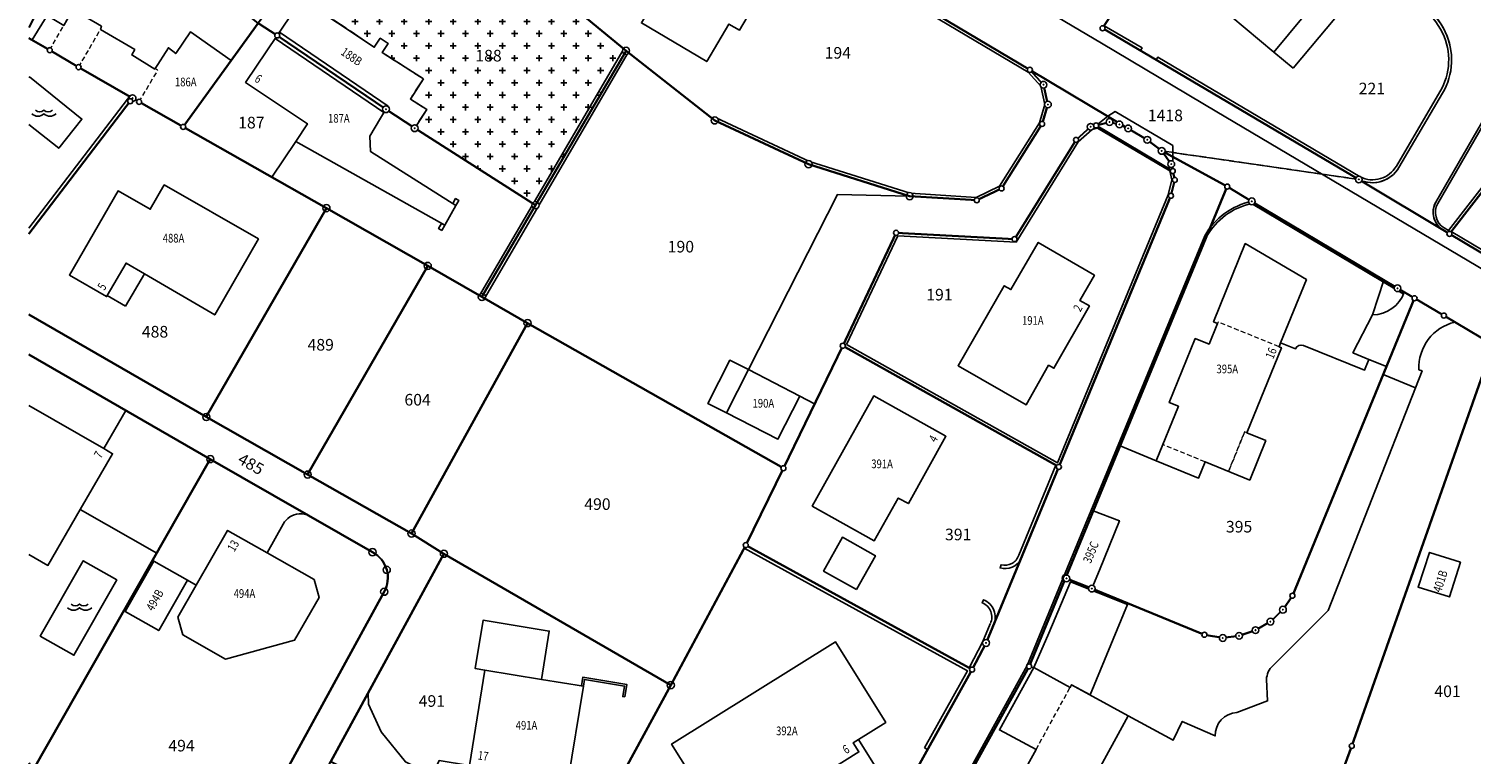
# Model space of a CAD drawing. Extents: x 2718204 to 2719486, y 1080732 to 1081514.
# Drawn here: x 2718642 to 2718791, y 1080889 to 1080964 of the extents above; entities that cross this region are included whole.
import ezdxf
from ezdxf.enums import TextEntityAlignment as Align

# ---------------------------------------------------------------- set-up
doc = ezdxf.new("R2010")
doc.units = 0
doc.set_wipeout_variables(frame=1)
doc.linetypes.add('0200000000', pattern=[2, 1.5, -0.5])
doc.linetypes.add('DASHED', pattern=[0.75, 0.5, -0.25])
for name, color, linetype in [('01211', 7, 'Continuous'), ('01219', 7, 'Continuous'), ('01221', 7, 'Continuous'), ('01224', 7, 'Continuous'), ('01225', 7, 'Continuous'), ('01231', 7, 'Continuous'), ('01232', 6, '0200000000'), ('01232_R', 252, '0200000000'), ('01234', 7, 'Continuous'), ('01313', 7, 'Continuous'), ('01321', 7, 'Continuous'), ('01619', 7, 'Continuous'), ('01651', 7, 'Continuous'), ('01653', 7, 'Continuous'), ('01657', 7, 'Continuous'), ('01659_H', 1, 'Continuous'), ('Ripartizione_Piani', 1, '0200000000')]:
    doc.layers.add(name, color=color, linetype=linetype)
doc.layers.add('01311', color=7, linetype='DASHED', lineweight=13)
doc.layers.add('01611', color=7, linetype='Continuous', lineweight=30)
doc.styles.add('Sub_A', font='simplex.shx', dxfattribs={"width": 0.8, "oblique": 16, "height": 0.9})
doc.styles.add('Tingenia_arial', font='Arial.ttf')

# ---------------------------------------------------------------- blocks, each defined once
blk = doc.blocks.new('GPBOL')
blk.add_wipeout([(0.26, 0), (0.26, 0.02), (0.26, 0.03), (0.26, 0.05), (0.25, 0.07), (0.25, 0.08), (0.24, 0.1), (0.24, 0.11), (0.23, 0.13), (0.22, 0.14), (0.21, 0.15), (0.2, 0.17), (0.19, 0.18), (0.18, 0.19), (0.17, 0.2), (0.15, 0.21), (0.14, 0.22), (0.13, 0.23), (0.11, 0.24), (0.1, 0.24), (0.08, 0.25), (0.07, 0.25), (0.05, 0.26), (0.03, 0.26), (0.02, 0.26), (0, 0.26), (-0.02, 0.26), (-0.03, 0.26), (-0.05, 0.26), (-0.07, 0.25), (-0.08, 0.25), (-0.1, 0.24), (-0.11, 0.24), (-0.13, 0.23), (-0.14, 0.22), (-0.15, 0.21), (-0.17, 0.2), (-0.18, 0.19), (-0.19, 0.18), (-0.2, 0.17), (-0.21, 0.15), (-0.22, 0.14), (-0.23, 0.13), (-0.24, 0.11), (-0.24, 0.1), (-0.25, 0.08), (-0.25, 0.07), (-0.26, 0.05), (-0.26, 0.03), (-0.26, 0.02), (-0.26, 0), (-0.26, -0.02), (-0.26, -0.03), (-0.26, -0.05), (-0.25, -0.07), (-0.25, -0.08), (-0.24, -0.1), (-0.24, -0.11), (-0.23, -0.13), (-0.22, -0.14), (-0.21, -0.15), (-0.2, -0.17), (-0.19, -0.18), (-0.18, -0.19), (-0.17, -0.2), (-0.15, -0.21), (-0.14, -0.22), (-0.13, -0.23), (-0.11, -0.24), (-0.1, -0.24), (-0.08, -0.25), (-0.07, -0.25), (-0.05, -0.26), (-0.03, -0.26), (-0.02, -0.26), (0, -0.26), (0.02, -0.26), (0.03, -0.26), (0.05, -0.26), (0.07, -0.25), (0.08, -0.25), (0.1, -0.24), (0.11, -0.24), (0.13, -0.23), (0.14, -0.22), (0.15, -0.21), (0.17, -0.2), (0.18, -0.19), (0.19, -0.18), (0.2, -0.17), (0.21, -0.15), (0.22, -0.14), (0.23, -0.13), (0.24, -0.11), (0.24, -0.1), (0.25, -0.08), (0.25, -0.07), (0.26, -0.05), (0.26, -0.03), (0.26, -0.02)])
blk.add_circle((0, 0), 0.262)
blk = doc.blocks.new('GPUV')
blk.add_wipeout([(0.35, 0), (0.35, 0.02), (0.35, 0.04), (0.34, 0.07), (0.34, 0.09), (0.33, 0.11), (0.33, 0.13), (0.32, 0.15), (0.31, 0.17), (0.3, 0.19), (0.28, 0.21), (0.27, 0.22), (0.26, 0.24), (0.24, 0.26), (0.22, 0.27), (0.21, 0.28), (0.19, 0.3), (0.17, 0.31), (0.15, 0.32), (0.13, 0.33), (0.11, 0.33), (0.09, 0.34), (0.07, 0.34), (0.04, 0.35), (0.02, 0.35), (0, 0.35), (-0.02, 0.35), (-0.04, 0.35), (-0.07, 0.34), (-0.09, 0.34), (-0.11, 0.33), (-0.13, 0.33), (-0.15, 0.32), (-0.17, 0.31), (-0.19, 0.3), (-0.21, 0.28), (-0.22, 0.27), (-0.24, 0.26), (-0.26, 0.24), (-0.27, 0.22), (-0.28, 0.21), (-0.3, 0.19), (-0.31, 0.17), (-0.32, 0.15), (-0.33, 0.13), (-0.33, 0.11), (-0.34, 0.09), (-0.34, 0.07), (-0.35, 0.04), (-0.35, 0.02), (-0.35, 0), (-0.35, -0.02), (-0.35, -0.04), (-0.34, -0.07), (-0.34, -0.09), (-0.33, -0.11), (-0.33, -0.13), (-0.32, -0.15), (-0.31, -0.17), (-0.3, -0.19), (-0.28, -0.21), (-0.27, -0.22), (-0.26, -0.24), (-0.24, -0.26), (-0.22, -0.27), (-0.21, -0.28), (-0.19, -0.3), (-0.17, -0.31), (-0.15, -0.32), (-0.13, -0.33), (-0.11, -0.33), (-0.09, -0.34), (-0.07, -0.34), (-0.04, -0.35), (-0.02, -0.35), (0, -0.35), (0.02, -0.35), (0.04, -0.35), (0.07, -0.34), (0.09, -0.34), (0.11, -0.33), (0.13, -0.33), (0.15, -0.32), (0.17, -0.31), (0.19, -0.3), (0.21, -0.28), (0.22, -0.27), (0.24, -0.26), (0.26, -0.24), (0.27, -0.22), (0.28, -0.21), (0.3, -0.19), (0.31, -0.17), (0.32, -0.15), (0.33, -0.13), (0.33, -0.11), (0.34, -0.09), (0.34, -0.07), (0.35, -0.04), (0.35, -0.02)])
at = {"layer": '01657'}
blk.add_circle((0, 0), 0.03, dxfattribs=at)
at = {"layer": '01659_H'}
blk.add_circle((0, 0), 0.35, dxfattribs=at)
blk = doc.blocks.new('GPM')
blk.add_wipeout([(0.37, 0), (0.37, 0.02), (0.37, 0.05), (0.36, 0.07), (0.36, 0.09), (0.35, 0.11), (0.34, 0.14), (0.33, 0.16), (0.32, 0.18), (0.31, 0.2), (0.3, 0.22), (0.28, 0.23), (0.27, 0.25), (0.25, 0.27), (0.23, 0.28), (0.22, 0.3), (0.2, 0.31), (0.18, 0.32), (0.16, 0.33), (0.14, 0.34), (0.11, 0.35), (0.09, 0.36), (0.07, 0.36), (0.05, 0.37), (0.02, 0.37), (0, 0.37), (-0.02, 0.37), (-0.05, 0.37), (-0.07, 0.36), (-0.09, 0.36), (-0.11, 0.35), (-0.14, 0.34), (-0.16, 0.33), (-0.18, 0.32), (-0.2, 0.31), (-0.22, 0.3), (-0.23, 0.28), (-0.25, 0.27), (-0.27, 0.25), (-0.28, 0.23), (-0.3, 0.22), (-0.31, 0.2), (-0.32, 0.18), (-0.33, 0.16), (-0.34, 0.14), (-0.35, 0.11), (-0.36, 0.09), (-0.36, 0.07), (-0.37, 0.05), (-0.37, 0.02), (-0.37, 0), (-0.37, -0.02), (-0.37, -0.05), (-0.36, -0.07), (-0.36, -0.09), (-0.35, -0.11), (-0.34, -0.14), (-0.33, -0.16), (-0.32, -0.18), (-0.31, -0.2), (-0.3, -0.22), (-0.28, -0.23), (-0.27, -0.25), (-0.25, -0.27), (-0.23, -0.28), (-0.22, -0.3), (-0.2, -0.31), (-0.18, -0.32), (-0.16, -0.33), (-0.14, -0.34), (-0.11, -0.35), (-0.09, -0.36), (-0.07, -0.36), (-0.05, -0.37), (-0.02, -0.37), (0, -0.37), (0.02, -0.37), (0.05, -0.37), (0.07, -0.36), (0.09, -0.36), (0.11, -0.35), (0.14, -0.34), (0.16, -0.33), (0.18, -0.32), (0.2, -0.31), (0.22, -0.3), (0.23, -0.28), (0.25, -0.27), (0.27, -0.25), (0.28, -0.23), (0.3, -0.22), (0.31, -0.2), (0.32, -0.18), (0.33, -0.16), (0.34, -0.14), (0.35, -0.11), (0.36, -0.09), (0.36, -0.07), (0.37, -0.05), (0.37, -0.02)])
blk.add_circle((0, 0), 0.368)
blk = doc.blocks.new('ACQUA')
for points in [[(-0.875, 0.1875, 0.4), (0, 0.1875, 0.4), (0.875, 0.1875, 2.49999998)], [(-1.25, -0.1875, 0.4), (0, -0.1875, 0.4), (1.25, -0.1875, 2.49999998)]]:
    blk.add_lwpolyline(points, format="xyb")

msp = doc.modelspace()

# ---------------------------------------------------------------- linework, layer by layer
at = {"layer": '01211'}
for points in [[(2718776.474, 1080969.365), (2718778.615, 1080971.943), (2718783.006, 1080977.232), (2718783.441, 1080977.755), (2718777.596, 1080982.608), (2718773.81, 1080978.006), (2718771.314, 1080980.06), (2718766.893, 1080974.687), (2718768.406, 1080973.442), (2718766.933, 1080971.652), (2718763.629, 1080967.637), (2718766.419, 1080965.423), (2718765.926, 1080964.829), (2718770.374, 1080961.14), (2718776.456, 1080968.465), (2718778.472, 1080966.792), (2718778.921, 1080967.333)], [(2718715.11, 1080963.382), (2718719.084, 1080970.15), (2718711.25, 1080974.75), (2718704.968, 1080964.144), (2718711.731, 1080960.154), (2718714.015, 1080964.025)], [(2718654.635, 1080959.372), (2718652.246, 1080960.84), (2718652.563, 1080961.39), (2718649.026, 1080963.471), (2718649.12, 1080963.805), (2718646.152, 1080965.528), (2718645.212, 1080963.874), (2718643.498, 1080964.925), (2718641.943, 1080962.385), (2718643.765, 1080961.328), (2718646.756, 1080959.572), (2718652.341, 1080956.37), (2718653.008, 1080955.987), (2718657.572, 1080953.391), (2718662.549, 1080960.265), (2718658.339, 1080963.236), (2718656.799, 1080960.971), (2718656.05, 1080961.579)], [(2718682.414, 1080958.383), (2718678.167, 1080961.077), (2718678.788, 1080962.005), (2718677.957, 1080962.562), (2718677.335, 1080961.635), (2718669.847, 1080966.653), (2718667.305, 1080962.86), (2718678.551, 1080955.221), (2718681.518, 1080953.26), (2718682.774, 1080955.2), (2718681.077, 1080956.276)], [(2718676.862, 1080952.433), (2718678.551, 1080955.221), (2718667.305, 1080962.86), (2718664.022, 1080957.993), (2718670.428, 1080953.72), (2718669.211, 1080951.899), (2718684.623, 1080943.221), (2718685.785, 1080945.266), (2718676.962, 1080950.85)], [(2718660.838, 1080933.96), (2718665.346, 1080941.819), (2718655.609, 1080947.403), (2718654.158, 1080944.874), (2718650.845, 1080946.774), (2718645.808, 1080938.072), (2718649.655, 1080935.845), (2718649.726, 1080935.969), (2718651.664, 1080939.317), (2718653.563, 1080938.208)], [(2718747.639, 1080928.433), (2718751.307, 1080934.884), (2718750.309, 1080935.456), (2718751.829, 1080938.063), (2718746.016, 1080941.452), (2718743.197, 1080936.566), (2718742.493, 1080936.972), (2718737.721, 1080928.703), (2718744.761, 1080924.641), (2718747.094, 1080928.743)], [(2718767.587, 1080921.762), (2718771.178, 1080930.567), (2718770.924, 1080930.67), (2718771.086, 1080931.069), (2718773.751, 1080937.602), (2718767.434, 1080941.339), (2718764.155, 1080933.244), (2718764.562, 1080933.078), (2718763.69, 1080930.939), (2718762.254, 1080931.502), (2718759.56, 1080924.896), (2718760.523, 1080924.503), (2718758.227, 1080918.874), (2718762.597, 1080917.091), (2718763.277, 1080918.758), (2718767.888, 1080916.877), (2718769.554, 1080920.96)], [(2718719.086, 1080921.112), (2718721.342, 1080925.551), (2718716.032, 1080928.294), (2718713.758, 1080923.82)], [(2718732.582, 1080914.442), (2718736.467, 1080921.402), (2718729.006, 1080925.587), (2718722.639, 1080914.196), (2718729.059, 1080910.599), (2718731.534, 1080915.016)], [(2718752.345, 1080907.574), (2718754.422, 1080912.663), (2718751.714, 1080913.702), (2718748.841, 1080906.748), (2718748.942, 1080906.706), (2718751.557, 1080905.655)], [(2718671.631, 1080904.749), (2718671.124, 1080906.586), (2718666.254, 1080909.35), (2718662.158, 1080911.676), (2718658.913, 1080906.015), (2718657.022, 1080902.715), (2718657.537, 1080900.883), (2718661.956, 1080898.374), (2718669.095, 1080900.323)], [(2718655.051, 1080901.313), (2718658.016, 1080906.529), (2718654.538, 1080908.506), (2718651.573, 1080903.289)], [(2718788.542, 1080904.797), (2718789.681, 1080908.377), (2718786.498, 1080909.389), (2718785.308, 1080905.808)], [(2718727.425, 1080890.055), (2718730.242, 1080891.813), (2718725.035, 1080900.156), (2718708.094, 1080889.572), (2718713.332, 1080881.229), (2718716.867, 1080883.474), (2718717.471, 1080882.509), (2718727.475, 1080888.768), (2718726.874, 1080889.711)], [(2718697.361, 1080885.721), (2718698.963, 1080895.565), (2718694.622, 1080896.272), (2718688.77, 1080897.224), (2718687.171, 1080887.379)]]:
    msp.add_lwpolyline(points, close=True, dxfattribs=at)
for points in [[(2718641.608, 1080909.192), (2718643.578, 1080908.057), (2718646.926, 1080913.831), (2718650.275, 1080919.606), (2718649.365, 1080920.13), (2718641.608, 1080924.602)], [(2718751.819, 1080886.117), (2718755.333, 1080892.516), (2718749.467, 1080895.707), (2718749.321, 1080895.442), (2718745.557, 1080897.49), (2718741.999, 1080891.034), (2718745.801, 1080889.025), (2718743.747, 1080885.28)]]:
    msp.add_lwpolyline(points, dxfattribs=at)
at = {"layer": '01221'}
for points in [[(2718669.847, 1080966.653), (2718678.709, 1080980.16), (2718680.575, 1080982.618), (2718678.33, 1080984.373), (2718677.91, 1080986.962), (2718674.511, 1080990.402), (2718671.813, 1080993.526), (2718668.753, 1080992.594), (2718672.897, 1080987.472), (2718674.669, 1080984.74), (2718675.983, 1080982.287), (2718676.227, 1080980.956), (2718676.005, 1080978.909), (2718673.318, 1080975.092), (2718671, 1080971.62), (2718668.592, 1080968.412), (2718665.337, 1080964.116), (2718662.549, 1080960.265), (2718657.572, 1080953.391), (2718666.737, 1080948.197), (2718669.211, 1080951.899), (2718670.428, 1080953.72), (2718664.022, 1080957.993), (2718667.305, 1080962.86)], [(2718759.922, 1080951.467), (2718753.982, 1080954.974), (2718753.221, 1080954.496), (2718753.216, 1080954.493), (2718751.993, 1080953.546), (2718759.934, 1080948.835), (2718759.954, 1080950.275), (2718759.948, 1080950.517)]]:
    msp.add_lwpolyline(points, close=True, dxfattribs=at)
for points in [[(2718732.482, 1080973.957), (2718752.556, 1080962.045), (2718764.502, 1080954.962), (2718789.469, 1080940.159), (2718816.087, 1080924.37), (2718867.796, 1080893.542, 0.107632), (2718869.763, 1080892.874, 0.116176), (2718871.993, 1080893.107, 0.159511), (2718874.418, 1080894.958, 0.245198), (2718875.172, 1080899.892), (2718870.208, 1080920.459), (2718855.169, 1080982.137)], [(2718785.718, 1080966.071, -0.140124), (2718788.105, 1080963.241, -0.122559), (2718788.771, 1080960.06, -0.12546), (2718787.828, 1080956.872), (2718783.322, 1080949.196, -0.177673), (2718781.643, 1080947.808, -0.203699), (2718779.174, 1080947.961), (2718788.552, 1080942.326), (2718787.868, 1080942.74, -0.218527), (2718786.886, 1080944.233, -0.166096), (2718787.131, 1080945.6), (2718792.786, 1080955.395, 0.120179), (2718793.619, 1080958.249), (2718794.219, 1080964.563, -0.07571)], [(2718735.563, 1080880.395), (2718745.064, 1080897.61), (2718748.841, 1080906.748), (2718751.714, 1080913.702), (2718754.482, 1080920.401), (2718763.434, 1080942.065, -0.210278), (2718768.071, 1080945.474), (2718768.108, 1080945.698), (2718765.565, 1080947.217), (2718759.954, 1080950.275), (2718759.934, 1080948.835), (2718760.142, 1080947.91), (2718759.749, 1080946.282), (2718748.147, 1080918.231), (2718740.617, 1080900.035), (2718739.168, 1080897.284), (2718731.5, 1080883.532)], [(2718641.608, 1080929.85), (2718651.637, 1080924.078), (2718660.379, 1080919.047), (2718670.615, 1080913.176), (2718677.156, 1080909.423, -0.203888), (2718678.63, 1080907.591, -0.197178), (2718678.364, 1080905.329), (2718661.122, 1080873.818, -0.135525), (2718658.539, 1080871.133, -0.134169), (2718654.97, 1080870.168, -0.135538), (2718651.401, 1080871.244, -0.135198), (2718648.804, 1080873.913), (2718655.167, 1080861.873), (2718662.403, 1080868.757), (2718672.839, 1080887.792), (2718676.693, 1080894.86), (2718684.543, 1080909.257), (2718681.191, 1080911.347), (2718670.445, 1080917.443), (2718659.963, 1080923.4), (2718641.608, 1080934.004)]]:
    msp.add_lwpolyline(points, format="xyb", dxfattribs=at)
for points in [[(2718709.151, 1080980.669), (2718745.16, 1080959.296), (2718753.216, 1080954.493), (2718753.221, 1080954.496), (2718753.982, 1080954.974), (2718759.922, 1080951.467), (2718759.948, 1080950.517), (2718759.954, 1080950.275), (2718765.565, 1080947.217), (2718768.108, 1080945.698), (2718781.75, 1080937.562), (2718783.178, 1080936.711), (2718783.878, 1080936.299), (2718784.94, 1080935.674), (2718787.984, 1080933.883), (2718789.128, 1080933.2), (2718793.056, 1080930.855)], [(2718816.087, 1080924.37), (2718789.469, 1080940.159), (2718764.502, 1080954.962), (2718752.556, 1080962.045), (2718732.482, 1080973.957)], [(2718857.122, 1080968.466), (2718858.433, 1080963.124), (2718859.796, 1080957.57), (2718868.585, 1080921.759), (2718874.114, 1080899.235), (2718873.746, 1080897.932), (2718871.452, 1080895.841), (2718869.57, 1080895.099), (2718867.457, 1080895.531), (2718821.201, 1080922.925), (2718815.104, 1080926.55), (2718804.596, 1080932.798), (2718788.552, 1080942.326), (2718779.174, 1080947.961), (2718752.676, 1080963.597)]]:
    msp.add_lwpolyline(points, dxfattribs=at)
msp.add_lwpolyline([(2718785.395, 1080928.293, -0.365458), (2718789.128, 1080933.2), (2718787.984, 1080933.883), (2718784.94, 1080935.674), (2718783.878, 1080936.299, -0.319047), (2718780.581, 1080933.962), (2718778.558, 1080930.034), (2718780.227, 1080929.359), (2718782.043, 1080928.625), (2718781.697, 1080927.784), (2718785.025, 1080926.416), (2718785.718, 1080928.165)], format="xyb", close=True, dxfattribs=at)
at = {"layer": '01224'}
msp.add_lwpolyline([(2718641.608, 1080953.656), (2718644.701, 1080951.194), (2718647.091, 1080954.211), (2718641.662, 1080958.557), (2718641.608, 1080958.49)], dxfattribs=at)
msp.add_lwpolyline([(2718646.271, 1080898.763), (2718650.705, 1080906.558), (2718647.228, 1080908.536), (2718642.794, 1080900.741)], close=True, dxfattribs=at)
at = {"layer": '01225'}
for points in [[(2718641.608, 1080962.579), (2718641.943, 1080962.385), (2718643.498, 1080964.925)], [(2718649.12, 1080963.805), (2718649.026, 1080963.471), (2718652.563, 1080961.39), (2718652.246, 1080960.84), (2718654.635, 1080959.372), (2718656.05, 1080961.579), (2718656.799, 1080960.971), (2718658.339, 1080963.236), (2718662.549, 1080960.265), (2718665.337, 1080964.116)]]:
    msp.add_lwpolyline(points, dxfattribs=at)
for points in [[(2718743.567, 1080941.792), (2718749.924, 1080952.055), (2718751.439, 1080953.407), (2718751.993, 1080953.546), (2718753.216, 1080954.493), (2718745.16, 1080959.296), (2718746.561, 1080957.751), (2718747.016, 1080955.708), (2718746.414, 1080953.7), (2718742.227, 1080947.033), (2718739.659, 1080945.805), (2718732.715, 1080946.231), (2718725.261, 1080946.419), (2718716.032, 1080928.294), (2718721.342, 1080925.551), (2718722.878, 1080924.758), (2718725.792, 1080930.768), (2718731.312, 1080942.441)], [(2718694.622, 1080896.272), (2718695.435, 1080901.267), (2718688.613, 1080902.394), (2718687.783, 1080897.385), (2718688.77, 1080897.224)], [(2718694.829, 1080876.554), (2718697.12, 1080884.24), (2718697.361, 1080885.721), (2718687.171, 1080887.379), (2718684.062, 1080887.885), (2718683.34, 1080886.331), (2718680.552, 1080887.742), (2718678.044, 1080890.831), (2718676.724, 1080893.7), (2718676.693, 1080894.86), (2718672.839, 1080887.792), (2718662.403, 1080868.757), (2718665.775, 1080866.587), (2718669.672, 1080873.681), (2718674.249, 1080882.007), (2718685.147, 1080876.019), (2718687.47, 1080880.314)], [(2718726.37, 1080874.271), (2718731.511, 1080883.515), (2718731.5, 1080883.532), (2718727.425, 1080890.055), (2718726.874, 1080889.711), (2718727.475, 1080888.768), (2718717.471, 1080882.509), (2718716.867, 1080883.474), (2718713.332, 1080881.229), (2718714.326, 1080879.645), (2718708.021, 1080875.64), (2718716.903, 1080870.737), (2718724.417, 1080875.376)]]:
    msp.add_lwpolyline(points, close=True, dxfattribs=at)
for points in [[(2718763.69, 1080930.939), (2718764.562, 1080933.078), (2718764.155, 1080933.244), (2718767.434, 1080941.339), (2718773.751, 1080937.602), (2718771.086, 1080931.069), (2718772.618, 1080930.444, -0.400645), (2718773.463, 1080930.8), (2718779.777, 1080928.247), (2718780.227, 1080929.359), (2718778.558, 1080930.034), (2718780.581, 1080933.962), (2718781.75, 1080937.562), (2718768.108, 1080945.698), (2718768.071, 1080945.474, 0.210278), (2718763.434, 1080942.065), (2718754.482, 1080920.401), (2718758.227, 1080918.874), (2718760.523, 1080924.503), (2718759.56, 1080924.896), (2718762.254, 1080931.502)], [(2718776.003, 1080903.404), (2718785.025, 1080926.416), (2718781.697, 1080927.784), (2718772.303, 1080904.924), (2718771.328, 1080903.473), (2718770.031, 1080902.238), (2718768.492, 1080901.358), (2718766.79, 1080900.768), (2718765.102, 1080900.55), (2718764.852, 1080900.594), (2718763.209, 1080900.886), (2718756.158, 1080903.772), (2718751.557, 1080905.655), (2718748.942, 1080906.706), (2718748.841, 1080906.748), (2718745.064, 1080897.61), (2718745.557, 1080897.49), (2718749.321, 1080895.442), (2718749.467, 1080895.707), (2718755.333, 1080892.516), (2718759.989, 1080889.983), (2718760.915, 1080891.924), (2718764.318, 1080890.414, -0.407164), (2718766.57, 1080892.845), (2718769.742, 1080894.034), (2718769.627, 1080896.248, -0.202023), (2718770.29, 1080897.683)], [(2718670.615, 1080913.176), (2718660.379, 1080919.047), (2718651.637, 1080924.078), (2718649.365, 1080920.13), (2718650.275, 1080919.606), (2718646.926, 1080913.831), (2718654.838, 1080909.327), (2718654.411, 1080908.578), (2718654.538, 1080908.506), (2718658.016, 1080906.529), (2718658.913, 1080906.015), (2718662.158, 1080911.676), (2718666.254, 1080909.35), (2718667.907, 1080912.321, -0.258372), (2718669.566, 1080913.388, -0.133558)]]:
    msp.add_lwpolyline(points, format="xyb", close=True, dxfattribs=at)
at = {"layer": '01231'}
msp.add_lwpolyline([(2718716.032, 1080928.294), (2718725.261, 1080946.419), (2718732.715, 1080946.231), (2718722.258, 1080949.543), (2718712.563, 1080954.065), (2718703.379, 1080961.263), (2718694.021, 1080945.298), (2718688.469, 1080935.812), (2718682.872, 1080939.022), (2718672.387, 1080944.996), (2718659.963, 1080923.4), (2718670.445, 1080917.443), (2718681.191, 1080911.347), (2718684.543, 1080909.257), (2718708.008, 1080895.67), (2718715.759, 1080910.15), (2718719.653, 1080918.103), (2718722.878, 1080924.758), (2718721.342, 1080925.551), (2718719.086, 1080921.112), (2718713.758, 1080923.82)], close=True, dxfattribs=at)
at = {"layer": '01232'}
msp.add_lwpolyline([(2718669.847, 1080966.653), (2718677.335, 1080961.635), (2718677.957, 1080962.562), (2718678.788, 1080962.005), (2718678.167, 1080961.077), (2718682.414, 1080958.383), (2718681.077, 1080956.276), (2718682.774, 1080955.2), (2718681.518, 1080953.26), (2718694.021, 1080945.298), (2718703.379, 1080961.263), (2718691.789, 1080970.846)], dxfattribs=at)
at = {"layer": '01234'}
for points in [[(2718745.16, 1080959.296), (2718709.151, 1080980.669, 0.15007), (2718707.925, 1080980.639, 0.187923), (2718706.753, 1080979.666), (2718705.66, 1080977.752), (2718706.088, 1080977.493), (2718700.532, 1080968.313), (2718696.158, 1080971.281), (2718690.992, 1080974.344), (2718690.85, 1080974.104), (2718692.791, 1080971.728), (2718691.789, 1080970.846), (2718703.379, 1080961.263), (2718712.563, 1080954.065), (2718722.258, 1080949.543), (2718732.715, 1080946.231), (2718739.659, 1080945.805), (2718742.227, 1080947.033), (2718746.414, 1080953.7), (2718747.016, 1080955.708), (2718746.561, 1080957.751)], [(2718780.581, 1080933.962, 0.319047), (2718783.878, 1080936.299), (2718783.178, 1080936.711), (2718781.75, 1080937.562)], [(2718772.303, 1080904.924), (2718781.697, 1080927.784), (2718782.043, 1080928.625), (2718780.227, 1080929.359), (2718779.777, 1080928.247), (2718773.463, 1080930.8, 0.400645), (2718772.618, 1080930.444), (2718771.086, 1080931.069), (2718770.924, 1080930.67), (2718771.178, 1080930.567), (2718767.587, 1080921.762), (2718769.554, 1080920.96), (2718767.888, 1080916.877), (2718763.277, 1080918.758), (2718762.597, 1080917.091), (2718758.227, 1080918.874), (2718754.482, 1080920.401), (2718751.714, 1080913.702), (2718754.422, 1080912.663), (2718752.345, 1080907.574), (2718751.557, 1080905.655), (2718756.158, 1080903.772), (2718763.209, 1080900.886), (2718764.852, 1080900.594), (2718765.102, 1080900.55), (2718766.79, 1080900.768), (2718768.492, 1080901.358), (2718770.031, 1080902.238), (2718771.328, 1080903.473)]]:
    msp.add_lwpolyline(points, format="xyb", close=True, dxfattribs=at)
for points in [[(2718704.968, 1080964.144), (2718711.25, 1080974.75), (2718719.084, 1080970.15), (2718715.11, 1080963.382), (2718714.015, 1080964.025), (2718711.731, 1080960.154)], [(2718645.808, 1080938.072), (2718650.845, 1080946.774), (2718654.158, 1080944.874), (2718655.609, 1080947.403), (2718665.346, 1080941.819), (2718660.838, 1080933.96), (2718653.563, 1080938.208), (2718651.664, 1080939.317), (2718649.726, 1080935.969), (2718649.655, 1080935.845)], [(2718751.307, 1080934.884), (2718747.639, 1080928.433), (2718747.094, 1080928.743), (2718744.761, 1080924.641), (2718737.721, 1080928.703), (2718742.493, 1080936.972), (2718743.197, 1080936.566), (2718746.016, 1080941.452), (2718751.829, 1080938.063), (2718750.309, 1080935.456)], [(2718736.467, 1080921.402), (2718732.582, 1080914.442), (2718731.534, 1080915.016), (2718729.059, 1080910.599), (2718722.639, 1080914.196), (2718729.006, 1080925.587)], [(2718650.705, 1080906.558), (2718646.271, 1080898.763), (2718642.794, 1080900.741), (2718647.228, 1080908.536)], [(2718785.308, 1080905.808), (2718786.498, 1080909.389), (2718789.681, 1080908.377), (2718788.542, 1080904.797)]]:
    msp.add_lwpolyline(points, close=True, dxfattribs=at)
for points in [[(2718776.456, 1080968.465), (2718770.374, 1080961.14), (2718765.926, 1080964.829)], [(2718641.608, 1080934.004), (2718659.963, 1080923.4), (2718672.387, 1080944.996), (2718682.872, 1080939.022), (2718688.469, 1080935.812), (2718694.021, 1080945.298), (2718681.518, 1080953.26), (2718678.551, 1080955.221), (2718676.862, 1080952.433), (2718676.962, 1080950.85), (2718685.785, 1080945.266), (2718684.623, 1080943.221), (2718669.211, 1080951.899), (2718666.737, 1080948.197), (2718657.572, 1080953.391), (2718653.008, 1080955.987), (2718652.341, 1080956.37), (2718646.756, 1080959.572), (2718643.765, 1080961.328), (2718641.943, 1080962.385), (2718641.608, 1080962.579)], [(2718641.608, 1080958.49), (2718641.662, 1080958.557), (2718647.091, 1080954.211), (2718644.701, 1080951.194), (2718641.608, 1080953.656)], [(2718713.332, 1080881.229), (2718708.094, 1080889.572), (2718725.035, 1080900.156), (2718730.242, 1080891.813), (2718727.425, 1080890.055), (2718731.5, 1080883.532), (2718739.168, 1080897.284), (2718740.617, 1080900.035), (2718748.147, 1080918.231), (2718759.749, 1080946.282), (2718760.142, 1080947.91), (2718759.934, 1080948.835), (2718751.993, 1080953.546), (2718751.439, 1080953.407), (2718749.924, 1080952.055), (2718743.567, 1080941.792), (2718731.312, 1080942.441), (2718725.792, 1080930.768), (2718722.878, 1080924.758), (2718719.653, 1080918.103), (2718715.759, 1080910.15), (2718708.008, 1080895.67), (2718684.543, 1080909.257), (2718676.693, 1080894.86), (2718676.724, 1080893.7), (2718678.044, 1080890.831), (2718680.552, 1080887.742)], [(2718641.608, 1080924.602), (2718649.365, 1080920.13), (2718651.637, 1080924.078), (2718641.608, 1080929.85)], [(2718793.056, 1080930.855), (2718790.26, 1080922.917), (2718778.45, 1080889.39), (2718777.743, 1080887.439)], [(2718687.171, 1080887.379), (2718688.77, 1080897.224), (2718687.783, 1080897.385), (2718688.613, 1080902.394), (2718695.435, 1080901.267), (2718694.622, 1080896.272), (2718698.963, 1080895.565), (2718697.361, 1080885.721)], [(2718743.747, 1080885.28), (2718745.801, 1080889.025), (2718741.999, 1080891.034), (2718745.557, 1080897.49), (2718745.064, 1080897.61), (2718735.563, 1080880.395)]]:
    msp.add_lwpolyline(points, dxfattribs=at)
for points in [[(2718752.676, 1080963.597), (2718779.174, 1080947.961, 0.203699), (2718781.643, 1080947.808, 0.177673), (2718783.322, 1080949.196), (2718787.828, 1080956.872, 0.12546), (2718788.771, 1080960.06, 0.122559), (2718788.105, 1080963.241, 0.140124), (2718785.718, 1080966.071)], [(2718792.786, 1080955.395), (2718787.131, 1080945.6, 0.166096), (2718786.886, 1080944.233, 0.218527), (2718787.868, 1080942.74), (2718788.552, 1080942.326), (2718804.596, 1080932.798)], [(2718777.743, 1080887.439), (2718778.45, 1080889.39), (2718790.26, 1080922.917), (2718793.056, 1080930.855), (2718789.128, 1080933.2, 0.365458), (2718785.395, 1080928.293), (2718785.718, 1080928.165), (2718785.025, 1080926.416), (2718776.003, 1080903.404), (2718770.29, 1080897.683, 0.202023), (2718769.627, 1080896.248), (2718769.742, 1080894.034), (2718766.57, 1080892.845, 0.407164), (2718764.318, 1080890.414), (2718760.915, 1080891.924), (2718759.989, 1080889.983), (2718755.333, 1080892.516), (2718751.819, 1080886.117)], [(2718661.122, 1080873.818), (2718678.364, 1080905.329, 0.197178), (2718678.63, 1080907.591, 0.203888), (2718677.156, 1080909.423), (2718670.615, 1080913.176, 0.133558), (2718669.566, 1080913.388, 0.258372), (2718667.907, 1080912.321), (2718666.254, 1080909.35), (2718671.124, 1080906.586), (2718671.631, 1080904.749), (2718669.095, 1080900.323), (2718661.956, 1080898.374), (2718657.537, 1080900.883), (2718657.022, 1080902.715), (2718658.913, 1080906.015), (2718658.016, 1080906.529), (2718655.051, 1080901.313), (2718651.573, 1080903.289), (2718654.538, 1080908.506), (2718654.411, 1080908.578), (2718654.838, 1080909.327), (2718646.926, 1080913.831), (2718643.578, 1080908.057), (2718641.608, 1080909.192)]]:
    msp.add_lwpolyline(points, format="xyb", dxfattribs=at)
at = {"layer": '01311'}
for points in [[(2718643.765, 1080961.328), (2718645.212, 1080963.874)], [(2718646.756, 1080959.572), (2718649.026, 1080963.471)], [(2718653.008, 1080955.987), (2718654.956, 1080959.266), (2718654.608, 1080959.42)], [(2718770.924, 1080930.67), (2718764.633, 1080933.215), (2718764.562, 1080933.078)], [(2718763.277, 1080918.758), (2718758.907, 1080920.541)], [(2718767.587, 1080921.762), (2718767.365, 1080921.853), (2718765.699, 1080917.77), (2718767.365, 1080921.853)], [(2718745.801, 1080889.025), (2718749.321, 1080895.442)]]:
    msp.add_lwpolyline(points, dxfattribs=at)
at = {"layer": '01313'}
for points in [[(2718809.476, 1081004.664), (2718809.666, 1081004.897), (2718826.793, 1080990.935), (2718802.842, 1080960.712), (2718788.552, 1080942.326), (2718787.868, 1080942.74, -0.399033), (2718787.131, 1080945.6), (2718792.786, 1080955.395, 0.120179), (2718793.619, 1080958.249), (2718794.219, 1080964.563, -0.07571), (2718795.095, 1080968.049), (2718797.245, 1080973.334), (2718802.299, 1080979.373), (2718802.483, 1080979.219)], [(2718802.483, 1080979.219), (2718797.452, 1080973.209), (2718795.316, 1080967.958, 0.075836), (2718794.457, 1080964.54), (2718793.858, 1080958.232, -0.119981), (2718792.993, 1080955.275), (2718787.339, 1080945.482, 0.398023), (2718787.993, 1080942.944), (2718788.441, 1080942.673), (2718802.606, 1080960.897), (2718826.374, 1080990.889), (2718809.476, 1081004.664)], [(2718765.925, 1080955.779), (2718779.174, 1080947.961, 0.395101), (2718783.322, 1080949.196), (2718787.828, 1080956.872, 0.251832), (2718788.105, 1080963.241, 0.125954), (2718785.718, 1080966.071), (2718778.615, 1080971.943), (2718778.424, 1080971.712), (2718785.535, 1080965.833, -0.126408), (2718787.835, 1080963.11, -0.252096), (2718787.57, 1080957.025), (2718783.063, 1080949.348, -0.394305), (2718779.317, 1080948.225), (2718758.373, 1080960.594), (2718758.215, 1080960.328), (2718765.925, 1080955.779)], [(2718735.378, 1080880.497), (2718735.563, 1080880.395), (2718745.064, 1080897.61), (2718748.841, 1080906.748), (2718763.434, 1080942.065, -0.210278), (2718768.071, 1080945.474), (2718783.076, 1080936.539), (2718783.777, 1080936.127), (2718783.878, 1080936.299), (2718783.178, 1080936.711), (2718768.108, 1080945.698)], [(2718768.108, 1080945.698, 0.214359), (2718763.239, 1080942.146), (2718748.646, 1080906.829), (2718744.873, 1080897.702), (2718735.378, 1080880.497)], [(2718743.996, 1080909.117, -0.414883), (2718742.176, 1080908.128), (2718742.076, 1080907.793, 0.362209), (2718744.207, 1080908.709), (2718748.147, 1080918.231), (2718747.84, 1080918.403), (2718743.996, 1080909.117)], [(2718741.055, 1080902.019), (2718740.3, 1080900.184), (2718738.861, 1080897.453), (2718739.168, 1080897.284), (2718740.617, 1080900.035), (2718741.379, 1080901.886, 0.434593), (2718740.363, 1080904.5), (2718740.233, 1080904.175, -0.433824), (2718741.064, 1080902.038)]]:
    msp.add_lwpolyline(points, format="xyb", dxfattribs=at)
for points in [[(2718712.563, 1080954.065), (2718722.258, 1080949.543), (2718732.715, 1080946.231), (2718739.659, 1080945.805), (2718742.227, 1080947.033), (2718746.414, 1080953.7), (2718747.016, 1080955.708), (2718746.561, 1080957.751), (2718745.16, 1080959.296), (2718708.593, 1080981), (2718708.442, 1080980.741), (2718744.968, 1080959.061)], [(2718752.676, 1080963.597), (2718756.592, 1080961.286), (2718756.752, 1080961.558), (2718752.839, 1080963.849), (2718752.676, 1080963.597)], [(2718678.326, 1080954.89), (2718667.08, 1080962.529)], [(2718667.53, 1080963.191), (2718678.776, 1080955.552)], [(2718703.145, 1080961.457), (2718688.209, 1080935.961), (2718688.729, 1080935.663), (2718703.617, 1080961.076), (2718703.145, 1080961.457)], [(2718744.968, 1080959.061), (2718746.285, 1080957.608), (2718746.706, 1080955.719), (2718746.138, 1080953.825), (2718742.019, 1080947.266), (2718739.6, 1080946.109), (2718732.77, 1080946.528), (2718722.367, 1080949.823), (2718712.69, 1080954.337)], [(2718641.608, 1080942.925), (2718651.818, 1080956.263), (2718652.035, 1080956.546)], [(2718641.608, 1080942.349), (2718652.341, 1080956.37), (2718652.035, 1080956.546)], [(2718725.792, 1080930.768), (2718731.312, 1080942.441), (2718743.567, 1080941.792), (2718749.924, 1080952.055), (2718751.439, 1080953.407), (2718751.993, 1080953.546), (2718759.934, 1080948.835), (2718760.142, 1080947.91), (2718759.749, 1080946.282), (2718748.147, 1080918.231), (2718725.792, 1080930.768)], [(2718726.183, 1080930.893), (2718747.999, 1080918.658), (2718759.463, 1080946.375), (2718759.834, 1080947.912), (2718759.624, 1080948.844), (2718752.152, 1080953.277), (2718751.584, 1080953.134), (2718750.156, 1080951.86), (2718743.729, 1080941.483), (2718731.497, 1080942.131), (2718726.183, 1080930.893)], [(2718788.738, 1080942.565), (2718788.552, 1080942.326), (2718804.596, 1080932.798), (2718815.104, 1080926.55), (2718815.161, 1080926.646), (2718815.257, 1080926.808), (2718805.014, 1080932.898), (2718804.749, 1080933.056), (2718788.738, 1080942.565)], [(2718734.25, 1080889.189), (2718738.691, 1080897.147), (2718715.59, 1080909.843), (2718715.759, 1080910.15), (2718738.861, 1080897.453), (2718739.168, 1080897.284), (2718734.568, 1080889.012), (2718734.25, 1080889.189)], [(2718698.766, 1080895.597), (2718698.91, 1080896.486), (2718703.452, 1080895.746), (2718703.242, 1080894.463)], [(2718703.242, 1080894.463), (2718703.045, 1080894.495), (2718703.222, 1080895.581), (2718699.075, 1080896.256), (2718698.963, 1080895.565), (2718698.766, 1080895.597), (2718698.963, 1080895.565), (2718699.075, 1080896.256), (2718703.222, 1080895.581), (2718703.045, 1080894.495), (2718703.242, 1080894.463)]]:
    msp.add_lwpolyline(points, dxfattribs=at)
for points in [[(2718685.785, 1080945.266), (2718686.082, 1080945.788), (2718685.752, 1080945.976), (2718685.464, 1080945.469)], [(2718684.326, 1080942.699), (2718684.623, 1080943.221), (2718684.292, 1080943.408), (2718683.996, 1080942.887)]]:
    msp.add_lwpolyline(points, close=True, dxfattribs=at)
at = {"layer": '01321'}
for points in [[(2718772.389, 1080959.467), (2718778.472, 1080966.792), (2718776.456, 1080968.465), (2718770.374, 1080961.14)], [(2718651.616, 1080934.874), (2718653.563, 1080938.208), (2718651.664, 1080939.317), (2718649.726, 1080935.969)], [(2718713.758, 1080923.82), (2718716.032, 1080928.294), (2718714.115, 1080929.268), (2718711.841, 1080924.794)], [(2718727.215, 1080905.568), (2718729.17, 1080909.058), (2718725.767, 1080910.964), (2718723.812, 1080907.474)], [(2718751.38, 1080894.666), (2718755.25, 1080903.996), (2718749.369, 1080906.371), (2718747.103, 1080901.054), (2718745.557, 1080897.49), (2718749.321, 1080895.442), (2718749.467, 1080895.707)]]:
    msp.add_lwpolyline(points, close=True, dxfattribs=at)
at = {"layer": '01611'}
for points in [[(2718819.234, 1080955.963), (2718848.793, 1081002.743), (2718845.797, 1081015.065), (2718826.793, 1080990.935), (2718802.842, 1080960.712), (2718788.552, 1080942.326), (2718804.596, 1080932.798)], [(2718802.842, 1080960.712), (2718784.467, 1080976.019), (2718785.926, 1080977.764), (2718770.307, 1080990.396), (2718767.348, 1080986.298), (2718752.676, 1080963.597), (2718779.174, 1080947.961), (2718788.552, 1080942.326)], [(2718758.784, 1080950.913), (2718757.299, 1080952.063), (2718755.319, 1080953.239), (2718754.413, 1080953.655), (2718753.397, 1080953.899), (2718751.993, 1080953.546), (2718759.934, 1080948.835), (2718759.773, 1080949.548)], [(2718772.303, 1080904.924), (2718784.94, 1080935.674), (2718783.178, 1080936.711), (2718768.108, 1080945.698), (2718765.565, 1080947.217), (2718748.841, 1080906.748), (2718748.942, 1080906.706), (2718751.557, 1080905.655), (2718763.209, 1080900.886), (2718765.102, 1080900.55), (2718766.79, 1080900.768), (2718768.492, 1080901.358), (2718770.031, 1080902.238), (2718771.328, 1080903.473)], [(2718740.617, 1080900.035), (2718748.147, 1080918.231), (2718725.792, 1080930.768), (2718719.653, 1080918.103), (2718715.759, 1080910.15), (2718739.168, 1080897.284)], [(2718790.508, 1080859.858), (2718798.741, 1080909.187), (2718798.704, 1080911.5), (2718798.208, 1080913.692), (2718796.831, 1080918.028), (2718796.34, 1080920.273), (2718796.126, 1080922.535), (2718796.439, 1080925.104), (2718796.552, 1080926.424), (2718796.365, 1080927.745), (2718794.836, 1080929.792), (2718793.056, 1080930.855), (2718778.45, 1080889.39), (2718777.743, 1080887.439), (2718770.106, 1080866.313)]]:
    msp.add_lwpolyline(points, close=True, dxfattribs=at)
for points in [[(2718641.608, 1080962.58), (2718643.765, 1080961.328), (2718646.756, 1080959.572), (2718652.341, 1080956.37), (2718653.008, 1080955.987), (2718657.572, 1080953.391), (2718665.337, 1080964.116), (2718660.189, 1080968.256), (2718657.885, 1080970.197), (2718655.088, 1080967.392), (2718651.49, 1080969.599), (2718650.915, 1080968.944), (2718646.976, 1080972.428), (2718645.544, 1080971.288), (2718644.708, 1080969.875), (2718644.777, 1080969.8), (2718643.416, 1080967.15), (2718641.608, 1080963.687)], [(2718641.608, 1080942.349), (2718652.096, 1080956.05), (2718652.341, 1080956.37), (2718646.756, 1080959.572), (2718643.765, 1080961.328), (2718641.608, 1080962.58)], [(2719007.512, 1080858.113), (2719001.92, 1080859.136), (2718999.023, 1080859.676), (2718975.443, 1080864.108), (2718972.5, 1080864.672), (2718943.711, 1080870.088), (2718935.456, 1080871.641), (2718932.859, 1080873.68), (2718931.288, 1080873.987), (2718928.327, 1080874.567), (2718917.755, 1080876.939), (2718911.472, 1080878.537), (2718905.812, 1080880.572), (2718902.857, 1080878.249), (2718878.912, 1080889.41), (2718867.457, 1080895.531), (2718821.201, 1080922.925), (2718804.596, 1080932.798), (2718788.552, 1080942.326), (2718779.174, 1080947.961), (2718752.676, 1080963.597)], [(2718777.743, 1080887.439), (2718778.45, 1080889.39), (2718793.056, 1080930.855), (2718787.984, 1080933.883), (2718784.94, 1080935.674), (2718772.303, 1080904.924), (2718771.328, 1080903.473), (2718770.031, 1080902.238), (2718768.492, 1080901.358), (2718766.79, 1080900.768), (2718765.102, 1080900.55), (2718763.209, 1080900.886), (2718751.557, 1080905.655), (2718748.942, 1080906.706), (2718748.841, 1080906.748), (2718745.064, 1080897.61), (2718735.563, 1080880.395)]]:
    msp.add_lwpolyline(points, dxfattribs=at)

# ---------------------------------------------------------------- block references
at = {"layer": '01224'}
for p in [(2718643.169, 1080954.933), (2718646.861, 1080903.861)]:
    msp.add_blockref('ACQUA', p, dxfattribs=at)

# ---------------------------------------------------------------- texts
at = {"layer": '01219', "style": 'Sub_A', "oblique": 16.00002, "width": 0.8}
for s, rotation, p in [('188B', 325.8, (2718674.742, 1080960.297)), ('494B', 60.39, (2718655.028, 1080904.243))]:
    msp.add_text(s, height=0.9, rotation=rotation, dxfattribs=at).set_placement(p, align=Align.CENTER)
for s, p in [('186A', (2718657.836, 1080958.041)), ('187A', (2718673.674, 1080954.287)), ('395A', (2718765.57, 1080928.366)), ('491A', (2718693.086, 1080891.519))]:
    msp.add_text(s, height=0.9, dxfattribs=at).set_placement(p, align=Align.MIDDLE_CENTER)
for s, rotation, p in [('6', 326.52, (2718664.876, 1080958.157)), ('5', 59.4, (2718649.422, 1080936.419)), ('17', 351.9, (2718688.001, 1080887.995))]:
    msp.add_text(s, height=0.9, rotation=rotation, dxfattribs=at).set_placement(p)
for s, p in [('488A', (2718656.575, 1080941.441)), ('191A', (2718745.456, 1080932.931)), ('190A', (2718717.585, 1080924.367)), ('391A', (2718729.865, 1080918.104)), ('494A', (2718663.911, 1080904.697)), ('392A', (2718720.016, 1080890.492))]:
    msp.add_text(s, height=0.9, dxfattribs=at).set_placement(p, align=Align.CENTER)
for s, rotation, p in [('2', 62.37, (2718750.634, 1080934.692)), ('16', 68.04, (2718770.722, 1080930.333)), ('4', 61.11, (2718735.693, 1080921.178)), ('7', 59.4, (2718649.333, 1080919.506)), ('6', 30.51, (2718726.591, 1080888.788))]:
    msp.add_text(s, height=0.9, rotation=rotation, dxfattribs=at).set_placement(p, align=Align.RIGHT)
msp.add_text('13', height=0.9, rotation=59.4, dxfattribs=at).set_placement((2718662.642, 1080910.785), align=Align.TOP_RIGHT)
for s, rotation, p in [('395C', 67.77, (2718751.459, 1080909.417)), ('401B', 72.36, (2718787.6, 1080906.421))]:
    msp.add_text(s, height=0.9, rotation=rotation, dxfattribs=at).set_placement(p, align=Align.MIDDLE_CENTER)
at = {"layer": '01619', "style": 'Tingenia_arial'}
for s, p in [('188', (2718689.154, 1080960.763)), ('194', (2718725.285, 1080961.053)), ('221', (2718780.526, 1080957.363)), ('187', (2718664.622, 1080953.838)), ('190', (2718709.053, 1080941.014)), ('191', (2718735.795, 1080936.052)), ('488', (2718654.658, 1080932.218)), ('489', (2718671.798, 1080930.869)), ('604', (2718681.82, 1080925.185)), ('490', (2718700.423, 1080914.391)), ('391', (2718737.736, 1080911.252)), ('395', (2718766.791, 1080912.056)), ('401', (2718788.357, 1080895.039)), ('491', (2718683.3, 1080894.034)), ('494', (2718657.4, 1080889.417))]:
    msp.add_text(s, height=1.2, dxfattribs=at).set_placement(p, align=Align.MIDDLE_CENTER)
msp.add_text('1418', height=1.2, dxfattribs=at).set_placement((2718757.351, 1080953.987))
msp.add_text('485', height=1.2, rotation=330.12, dxfattribs=at).set_placement((2718664.589, 1080918.54), align=Align.MIDDLE_CENTER)

# ---------------------------------------------------------------- next in the draw order: block references
at = {"layer": '01651'}
for p in [(2718703.379, 1080961.263, 1), (2718712.563, 1080954.065, 1), (2718722.258, 1080949.543, 1), (2718732.715, 1080946.231, 1), (2718672.387, 1080944.996, 1), (2718694.021, 1080945.298, 1), (2718682.872, 1080939.022, 1), (2718688.469, 1080935.812, 1), (2718693.193, 1080933.112, 1), (2718659.963, 1080923.4, 1), (2718660.379, 1080919.047, 1), (2718670.445, 1080917.443, 1), (2718681.191, 1080911.347, 1), (2718677.156, 1080909.423, 1), (2718684.543, 1080909.257, 1), (2718678.63, 1080907.591, 1), (2718678.364, 1080905.329, 1), (2718708.008, 1080895.67, 1)]:
    msp.add_blockref('GPM', p, dxfattribs=at)

# ---------------------------------------------------------------- next in the draw order: hatches: boundary and pattern name
at = {"layer": '01232_R'}
h = msp.add_hatch(dxfattribs=at)
h.set_pattern_fill('CROSS', color=256, scale=0.2)
h.paths.add_polyline_path([(2718703.379, 1080961.263), (2718691.789, 1080970.846), (2718692.791, 1080971.728), (2718690.85, 1080974.104), (2718686.999, 1080978.841), (2718686.314, 1080979.57), (2718685.173, 1080980.784), (2718677.91, 1080986.962), (2718678.33, 1080984.373), (2718680.575, 1080982.618), (2718680.721, 1080982.811), (2718682.092, 1080981.705), (2718689.755, 1080973.081), (2718682.366, 1080966.46), (2718679.305, 1080969.875), (2718678.305, 1080968.979), (2718676.462, 1080971.078), (2718678.709, 1080980.16), (2718669.847, 1080966.653), (2718677.335, 1080961.635), (2718677.957, 1080962.562), (2718678.788, 1080962.005), (2718678.167, 1080961.077), (2718682.414, 1080958.383), (2718681.077, 1080956.276), (2718682.774, 1080955.2), (2718681.518, 1080953.26), (2718694.021, 1080945.298)])

# ---------------------------------------------------------------- next in the draw order: linework, layer by layer
at = {"layer": '01611'}
for points in [[(2718703.379, 1080961.263), (2718691.789, 1080970.846), (2718692.791, 1080971.728), (2718690.85, 1080974.104), (2718686.999, 1080978.841), (2718685.173, 1080980.784), (2718677.91, 1080986.962), (2718674.511, 1080990.402), (2718671.813, 1080993.526), (2718668.753, 1080992.594), (2718672.897, 1080987.472), (2718674.669, 1080984.74), (2718675.983, 1080982.287), (2718676.227, 1080980.956), (2718676.005, 1080978.909), (2718673.318, 1080975.092), (2718671, 1080971.62), (2718668.592, 1080968.412), (2718665.337, 1080964.116), (2718667.305, 1080962.86), (2718678.551, 1080955.221), (2718681.518, 1080953.26), (2718694.021, 1080945.298)], [(2718745.16, 1080959.296), (2718698.493, 1080986.995), (2718690.85, 1080974.104), (2718692.791, 1080971.728), (2718691.789, 1080970.846), (2718703.379, 1080961.263), (2718712.563, 1080954.065), (2718722.258, 1080949.543), (2718732.715, 1080946.231), (2718739.659, 1080945.805), (2718742.227, 1080947.033), (2718746.414, 1080953.7), (2718747.016, 1080955.708), (2718746.561, 1080957.751)], [(2718694.021, 1080945.298), (2718681.518, 1080953.26), (2718678.551, 1080955.221), (2718667.305, 1080962.86), (2718665.337, 1080964.116), (2718657.572, 1080953.391), (2718672.387, 1080944.996), (2718682.872, 1080939.022), (2718688.469, 1080935.812)], [(2718725.792, 1080930.768), (2718731.312, 1080942.441), (2718743.567, 1080941.792), (2718749.924, 1080952.055), (2718751.439, 1080953.407), (2718751.993, 1080953.546), (2718753.397, 1080953.899), (2718754.413, 1080953.655), (2718755.319, 1080953.239), (2718745.16, 1080959.296), (2718746.561, 1080957.751), (2718747.016, 1080955.708), (2718746.414, 1080953.7), (2718742.227, 1080947.033), (2718739.659, 1080945.805), (2718732.715, 1080946.231), (2718722.258, 1080949.543), (2718712.563, 1080954.065), (2718703.379, 1080961.263), (2718694.021, 1080945.298), (2718688.469, 1080935.812), (2718693.193, 1080933.112), (2718719.653, 1080918.103)], [(2718748.147, 1080918.231), (2718759.749, 1080946.282), (2718760.142, 1080947.91), (2718759.934, 1080948.835), (2718751.993, 1080953.546), (2718751.439, 1080953.407), (2718749.924, 1080952.055), (2718743.567, 1080941.792), (2718731.312, 1080942.441), (2718725.792, 1080930.768)], [(2718735.563, 1080880.395), (2718745.064, 1080897.61), (2718748.841, 1080906.748), (2718765.565, 1080947.217), (2718758.784, 1080950.913), (2718759.773, 1080949.548), (2718759.934, 1080948.835), (2718760.142, 1080947.91), (2718759.749, 1080946.282), (2718748.147, 1080918.231), (2718740.617, 1080900.035), (2718739.168, 1080897.284), (2718722.641, 1080867.568), (2718706.757, 1080839.031), (2718711.428, 1080836.368), (2718712.154, 1080837.693), (2718717.73, 1080847.864), (2718729.058, 1080868.564)], [(2718670.445, 1080917.443), (2718682.872, 1080939.022), (2718672.387, 1080944.996), (2718659.963, 1080923.4)], [(2718681.191, 1080911.347), (2718693.193, 1080933.112), (2718688.469, 1080935.812), (2718682.872, 1080939.022), (2718670.445, 1080917.443)], [(2718715.759, 1080910.15), (2718719.653, 1080918.103), (2718693.193, 1080933.112), (2718681.191, 1080911.347), (2718684.543, 1080909.257), (2718708.008, 1080895.67)], [(2718722.641, 1080867.568), (2718739.168, 1080897.284), (2718715.759, 1080910.15), (2718708.008, 1080895.67), (2718699.625, 1080880.275)], [(2718699.625, 1080880.275), (2718708.008, 1080895.67), (2718684.543, 1080909.257), (2718672.839, 1080887.792), (2718697.129, 1080875.378)]]:
    msp.add_lwpolyline(points, close=True, dxfattribs=at)
for points in [[(2718698.493, 1080986.995), (2718745.16, 1080959.296), (2718755.319, 1080953.239), (2718757.299, 1080952.063), (2718758.784, 1080950.913), (2718765.565, 1080947.217), (2718768.108, 1080945.698), (2718783.178, 1080936.711), (2718784.94, 1080935.674), (2718787.984, 1080933.883), (2718793.056, 1080930.855)], [(2718641.608, 1080934.004), (2718659.963, 1080923.4), (2718672.387, 1080944.996), (2718657.572, 1080953.391), (2718653.008, 1080955.987), (2718652.341, 1080956.37), (2718652.096, 1080956.05), (2718641.608, 1080942.349)], [(2718641.608, 1080887.648), (2718642.025, 1080886.853), (2718660.379, 1080919.047), (2718641.608, 1080929.85)]]:
    msp.add_lwpolyline(points, dxfattribs=at)
msp.add_lwpolyline([(2718641.608, 1080929.85), (2718660.379, 1080919.047), (2718677.156, 1080909.423, -0.203888), (2718678.63, 1080907.591, -0.197178), (2718678.364, 1080905.329), (2718661.122, 1080873.818, -0.135525), (2718658.539, 1080871.133, -0.134169), (2718654.97, 1080870.168, -0.135538), (2718651.401, 1080871.244, -0.135198), (2718648.804, 1080873.913), (2718655.167, 1080861.873), (2718662.403, 1080868.757), (2718672.839, 1080887.792), (2718684.543, 1080909.257), (2718681.191, 1080911.347), (2718670.445, 1080917.443), (2718659.963, 1080923.4), (2718641.608, 1080934.004)], format="xyb", dxfattribs=at)
msp.add_lwpolyline([(2718661.122, 1080873.818), (2718678.364, 1080905.329, 0.197178), (2718678.63, 1080907.591, 0.203888), (2718677.156, 1080909.423), (2718660.379, 1080919.047), (2718642.025, 1080886.853), (2718648.804, 1080873.913, 0.135198), (2718651.401, 1080871.244, 0.135538), (2718654.97, 1080870.168, 0.134169), (2718658.539, 1080871.133, 0.135525)], format="xyb", close=True, dxfattribs=at)
at = {"layer": 'Ripartizione_Piani'}
for points in [[(2718641.608, 1080962.58), (2718643.765, 1080961.328), (2718646.756, 1080959.572), (2718652.341, 1080956.37), (2718653.008, 1080955.987), (2718657.572, 1080953.391), (2718672.387, 1080944.996), (2718682.872, 1080939.022), (2718688.469, 1080935.812), (2718693.193, 1080933.112), (2718719.653, 1080918.103), (2718725.792, 1080930.768), (2718748.147, 1080918.231), (2718759.749, 1080946.282), (2718760.142, 1080947.91), (2718759.934, 1080948.835), (2718759.773, 1080949.548), (2718758.784, 1080950.913), (2718779.174, 1080947.961), (2718788.552, 1080942.326), (2718804.596, 1080932.798)], [(2718675.364, 1080801.022), (2718673.274, 1080810.343), (2718672.566, 1080813.361), (2718669.06, 1080823.595), (2718684.278, 1080851.555), (2718685.43, 1080853.933), (2718697.129, 1080875.378), (2718699.625, 1080880.275), (2718708.008, 1080895.67), (2718715.759, 1080910.15), (2718719.653, 1080918.103), (2718693.193, 1080933.112), (2718688.469, 1080935.812), (2718682.872, 1080939.022), (2718672.387, 1080944.996), (2718657.572, 1080953.391), (2718653.008, 1080955.987), (2718652.341, 1080956.37), (2718646.756, 1080959.572), (2718643.765, 1080961.328), (2718641.608, 1080962.58)], [(2718804.596, 1080932.798), (2718788.552, 1080942.326), (2718779.174, 1080947.961), (2718758.784, 1080950.913), (2718759.773, 1080949.548), (2718759.934, 1080948.835), (2718760.142, 1080947.91), (2718759.749, 1080946.282), (2718748.147, 1080918.231), (2718725.792, 1080930.768), (2718719.653, 1080918.103), (2718715.759, 1080910.15), (2718708.008, 1080895.67), (2718699.625, 1080880.275), (2718697.129, 1080875.378), (2718685.43, 1080853.933), (2718684.278, 1080851.555), (2718669.06, 1080823.595), (2718672.566, 1080813.361), (2718673.274, 1080810.343), (2718675.364, 1080801.022)]]:
    msp.add_lwpolyline(points, dxfattribs=at)

# ---------------------------------------------------------------- next in the draw order: block references
at = {"layer": '01653'}
for p in [(2718752.676, 1080963.597, 1), (2718667.305, 1080962.86, 1), (2718643.765, 1080961.328, 1), (2718646.756, 1080959.572, 1), (2718745.16, 1080959.296, 1), (2718653.008, 1080955.987, 1), (2718657.572, 1080953.391, 1), (2718746.414, 1080953.7, 1), (2718749.924, 1080952.055, 1), (2718742.227, 1080947.033, 1), (2718760.142, 1080947.91, 1), (2718765.565, 1080947.217, 1), (2718739.659, 1080945.805, 1), (2718759.749, 1080946.282, 1), (2718731.312, 1080942.441, 1), (2718743.567, 1080941.792, 1), (2718788.552, 1080942.326, 1), (2718784.94, 1080935.674, 1), (2718787.984, 1080933.883, 1), (2718725.792, 1080930.768, 1), (2718719.653, 1080918.103, 1), (2718748.147, 1080918.231, 1), (2718715.759, 1080910.15, 1), (2718772.303, 1080904.924, 1), (2718763.209, 1080900.886, 1), (2718739.168, 1080897.284, 1), (2718745.064, 1080897.61, 1), (2718778.45, 1080889.39, 1)]:
    msp.add_blockref('GPBOL', p, dxfattribs=at)
at = {"layer": '01657'}
for p in [(2718746.561, 1080957.751, 1), (2718678.551, 1080955.221, 1), (2718747.016, 1080955.708, 1), (2718681.518, 1080953.26, 1), (2718751.439, 1080953.407, 1), (2718755.319, 1080953.239, 1), (2718757.299, 1080952.063, 1), (2718758.784, 1080950.913, 1), (2718779.174, 1080947.961, 1), (2718768.108, 1080945.698, 1), (2718783.178, 1080936.711, 1), (2718748.841, 1080906.748, 1), (2718751.557, 1080905.655, 1), (2718771.328, 1080903.473, 1), (2718766.79, 1080900.768, 1), (2718768.492, 1080901.358, 1), (2718740.617, 1080900.035, 1), (2718765.102, 1080900.55, 1)]:
    msp.add_blockref('GPUV', p, dxfattribs=at)

# ---------------------------------------------------------------- next in the draw order: block references
at = {"layer": '01653'}
msp.add_blockref('GPBOL', (2718751.993, 1080953.546, 1), dxfattribs=at)
at = {"layer": '01657'}
for p in [(2718652.341, 1080956.37, 1), (2718754.413, 1080953.655, 1), (2718759.773, 1080949.548, 1), (2718748.942, 1080906.706, 1), (2718770.031, 1080902.238, 1)]:
    msp.add_blockref('GPUV', p, dxfattribs=at)

# ---------------------------------------------------------------- next in the draw order: block references
at = {"layer": '01653'}
for p in [(2718652.096, 1080956.05, 1), (2718759.934, 1080948.835, 1)]:
    msp.add_blockref('GPBOL', p, dxfattribs=at)
at = {"layer": '01657'}
msp.add_blockref('GPUV', (2718753.397, 1080953.899, 1), dxfattribs=at)

doc.saveas('drawing.dxf')
